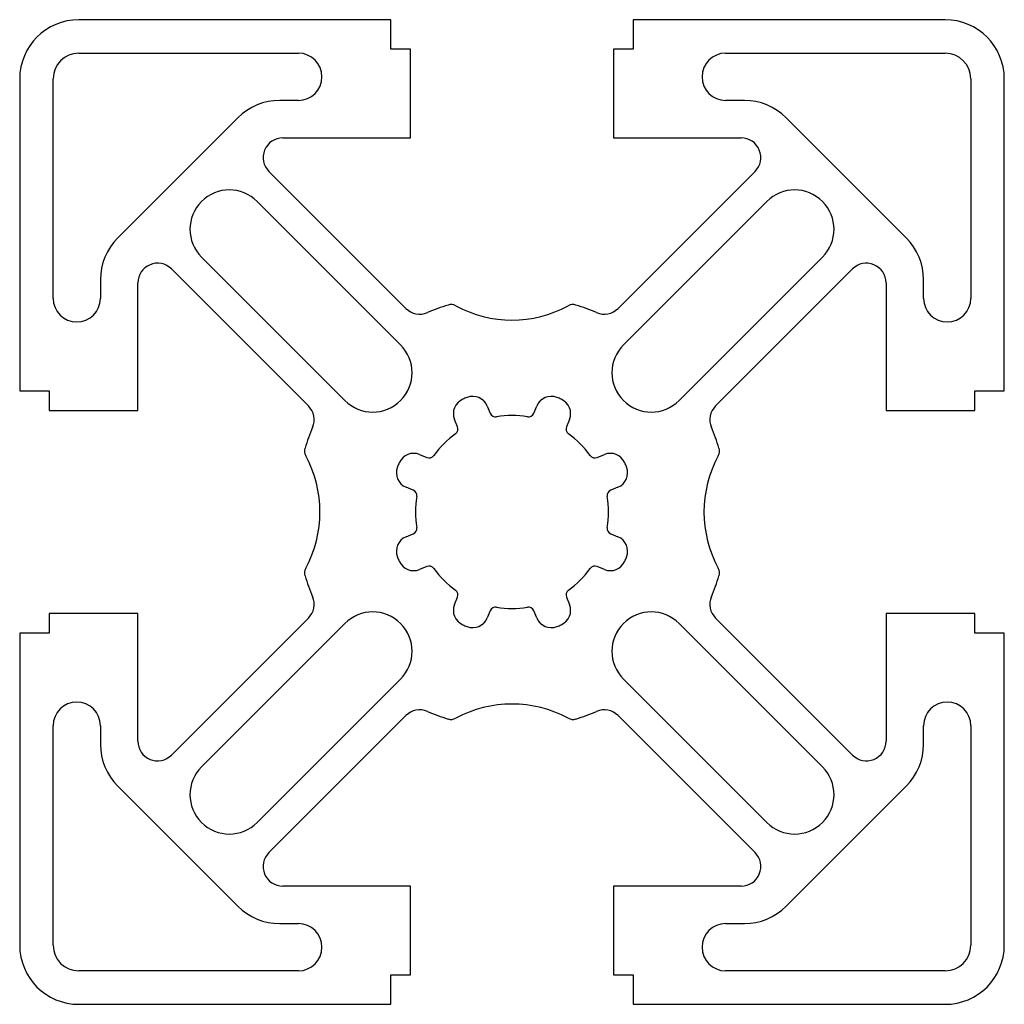
# Model space of a CAD drawing. Units: millimetres. Extents: x 129.8 to 179.8, y 75.7 to 125.7.
import ezdxf

# ---------------------------------------------------------------- set-up
doc = ezdxf.new("R2010")
doc.units = ezdxf.units.MM
doc.layers.add('VISIBILE', color=7, linetype='Continuous', lineweight=30)

msp = doc.modelspace()

# ---------------------------------------------------------------- linework, layer by layer
at = {"layer": 'VISIBILE'}
for p, q in [((148.687, 125.675), (132.837, 125.675)), ((148.687, 124.175), (148.687, 125.675)), ((160.987, 125.675), (160.987, 124.175)), ((176.837, 125.675), (160.987, 125.675)), ((149.687, 124.175), (148.687, 124.175)), ((149.687, 119.675), (149.687, 124.175)), ((159.987, 124.175), (159.987, 119.675)), ((160.987, 124.175), (159.987, 124.175)), ((132.837, 123.975), (143.987, 123.975)), ((165.687, 123.975), (176.837, 123.975)), ((129.837, 122.675), (129.837, 106.825)), ((131.537, 111.525), (131.537, 122.675)), ((178.137, 122.675), (178.137, 111.525)), ((179.837, 106.825), (179.837, 122.675)), ((143.987, 121.575), (143.039, 121.575)), ((166.636, 121.575), (165.687, 121.575)), ((140.917, 120.697), (134.816, 114.595)), ((174.858, 114.595), (168.757, 120.697)), ((143.201, 119.675), (149.687, 119.675)), ((159.987, 119.675), (166.473, 119.675)), ((149.446, 111.016), (142.494, 117.968)), ((167.18, 117.968), (160.228, 111.016)), ((141.897, 116.444), (149.18, 109.161)), ((160.494, 109.161), (167.777, 116.444)), ((146.352, 106.332), (139.069, 113.615)), ((170.606, 113.615), (163.322, 106.332)), ((137.544, 113.018), (144.496, 106.066)), ((165.178, 106.066), (172.13, 113.018)), ((133.937, 112.474), (133.937, 111.525)), ((135.837, 105.825), (135.837, 112.311)), ((173.837, 112.311), (173.837, 105.825)), ((175.737, 111.525), (175.737, 112.474)), ((129.837, 106.825), (131.337, 106.825)), ((131.337, 106.825), (131.337, 105.825)), ((178.337, 106.825), (179.837, 106.825)), ((178.337, 105.825), (178.337, 106.825)), ((153.583, 106.054), (153.732, 105.694)), ((155.942, 105.694), (156.091, 106.054)), ((131.337, 105.825), (135.837, 105.825)), ((173.837, 105.825), (178.337, 105.825)), ((152.069, 105.005), (151.92, 105.365)), ((157.754, 105.365), (157.605, 105.005)), ((150.147, 103.592), (150.507, 103.443)), ((159.167, 103.443), (159.527, 103.592)), ((149.818, 101.78), (149.458, 101.929)), ((160.216, 101.929), (159.856, 101.78)), ((149.458, 99.421), (149.818, 99.571)), ((159.856, 99.571), (160.216, 99.421)), ((150.507, 97.908), (150.147, 97.758)), ((159.527, 97.758), (159.167, 97.908)), ((151.92, 95.985), (152.069, 96.345)), ((157.605, 96.345), (157.754, 95.985)), ((131.337, 95.525), (131.337, 94.525)), ((135.837, 95.525), (131.337, 95.525)), ((135.837, 89.039), (135.837, 95.525)), ((153.732, 95.656), (153.583, 95.297)), ((156.091, 95.297), (155.942, 95.656)), ((173.837, 95.525), (173.837, 89.039)), ((178.337, 95.525), (173.837, 95.525)), ((178.337, 94.525), (178.337, 95.525)), ((144.496, 95.284), (137.544, 88.332)), ((139.069, 87.735), (146.352, 95.018)), ((163.322, 95.018), (170.606, 87.735)), ((172.13, 88.332), (165.178, 95.284)), ((129.837, 94.525), (129.837, 78.675)), ((131.337, 94.525), (129.837, 94.525)), ((179.837, 94.525), (178.337, 94.525)), ((179.837, 78.675), (179.837, 94.525)), ((149.18, 92.19), (141.897, 84.907)), ((167.777, 84.907), (160.494, 92.19)), ((142.494, 83.382), (149.446, 90.334)), ((160.228, 90.334), (167.18, 83.382)), ((131.537, 78.675), (131.537, 89.825)), ((133.937, 89.825), (133.937, 88.877)), ((175.737, 88.877), (175.737, 89.825)), ((178.137, 89.825), (178.137, 78.675)), ((134.816, 86.755), (140.917, 80.654)), ((168.757, 80.654), (174.858, 86.755)), ((149.687, 81.675), (143.201, 81.675)), ((149.687, 77.175), (149.687, 81.675)), ((159.987, 81.675), (159.987, 77.175)), ((166.473, 81.675), (159.987, 81.675)), ((143.039, 79.775), (143.987, 79.775)), ((165.687, 79.775), (166.636, 79.775)), ((143.987, 77.375), (132.837, 77.375)), ((148.687, 77.175), (149.687, 77.175)), ((148.687, 75.675), (148.687, 77.175)), ((159.987, 77.175), (160.987, 77.175)), ((160.987, 77.175), (160.987, 75.675)), ((176.837, 77.375), (165.687, 77.375)), ((132.837, 75.675), (148.687, 75.675)), ((160.987, 75.675), (176.837, 75.675))]:
    msp.add_line(p, q, dxfattribs=at)
for centre, radius, start, end in [((132.837, 122.675), 3, 90, 180), ((176.837, 122.675), 3, 0, 90), ((132.837, 122.675), 1.3, 90, 180), ((143.987, 122.775), 1.2, 270, 90), ((165.687, 122.775), 1.2, 90, 270), ((176.837, 122.675), 1.3, 0, 90), ((143.039, 118.575), 3, 90, 135), ((166.636, 118.575), 3, 45, 90), ((143.201, 118.675), 1, 90, 225), ((166.473, 118.675), 1, 315, 90), ((140.483, 115.03), 2, 45, 225), ((169.191, 115.03), 2, 315, 135), ((136.937, 112.474), 3, 135, 180), ((172.737, 112.474), 3, 0, 45), ((136.837, 112.311), 1, 45, 180), ((172.837, 112.311), 1, 0, 135), ((132.737, 111.525), 1.2, 180, 0), ((176.937, 111.525), 1.2, 180, 0), ((150.153, 111.723), 1, 225, 292.9757), ((154.837, 100.675), 11, 107.1389, 112.9757), ((151.743, 110.709), 0.5, 61.5732, 107.1389), ((154.837, 116.425), 6, 241.5732, 298.4268), ((157.931, 110.709), 0.5, 72.8611, 118.4268), ((154.837, 100.675), 11, 67.0243, 72.8611), ((159.521, 111.723), 1, 247.0243, 315), ((147.766, 107.746), 2, 225, 45), ((161.908, 107.746), 2, 135, 315), ((152.844, 105.748), 0.8, 22.5, 111.4487), ((156.83, 105.748), 0.8, 68.5514, 157.5), ((143.789, 105.359), 1, 337.0243, 45), ((152.659, 105.671), 0.8, 113.5514, 202.5), ((154.837, 100.675), 6.25, 111.4486, 113.5514), ((154.837, 100.675), 6.25, 66.4486, 68.5514), ((157.015, 105.671), 0.8, 337.5, 66.4486), ((165.885, 105.359), 1, 135, 202.9757), ((154.009, 105.809), 0.3, 202.5, 279.1576), ((154.837, 100.675), 4.9, 80.8424, 99.1576), ((155.665, 105.809), 0.3, 260.8423, 337.5), ((151.792, 104.891), 0.3, 305.8423, 22.5), ((157.882, 104.891), 0.3, 157.4999, 234.1576), ((154.837, 100.675), 11, 157.0243, 162.8611), ((154.837, 100.675), 4.9, 125.8424, 144.1576), ((154.837, 100.675), 4.9, 35.8424, 54.1576), ((154.837, 100.675), 11, 17.1389, 22.9757), ((144.803, 103.769), 0.5, 162.8611, 208.4268), ((139.087, 100.675), 6, 331.5732, 28.4268), ((149.841, 102.853), 0.8, 67.5, 156.4486), ((150.622, 103.72), 0.3, 247.5, 324.1576), ((159.052, 103.72), 0.3, 215.8423, 292.5), ((159.833, 102.853), 0.8, 23.5514, 112.5), ((170.587, 100.675), 6, 151.5732, 208.4268), ((164.871, 103.769), 0.5, 331.5732, 17.1389), ((154.837, 100.675), 6.25, 156.4486, 158.5514), ((154.837, 100.675), 6.25, 21.4486, 23.5514), ((149.765, 102.668), 0.8, 158.5514, 247.5), ((159.91, 102.668), 0.8, 292.5, 21.4486), ((149.703, 101.503), 0.3, 350.8424, 67.5), ((159.971, 101.503), 0.3, 112.5001, 189.1576), ((154.837, 100.675), 4.9, 170.8424, 189.1576), ((154.837, 100.675), 4.9, 350.8424, 9.1576), ((149.703, 99.848), 0.3, 292.5, 9.1576), ((159.971, 99.848), 0.3, 170.8424, 247.5), ((149.765, 98.682), 0.8, 112.5, 201.4486), ((159.91, 98.682), 0.8, 338.5514, 67.5), ((154.837, 100.675), 6.25, 201.4486, 203.5514), ((149.841, 98.498), 0.8, 203.5514, 292.5), ((159.833, 98.498), 0.8, 247.5, 336.4486), ((154.837, 100.675), 6.25, 336.4486, 338.5514), ((144.803, 97.581), 0.5, 151.5732, 197.1389), ((150.622, 97.63), 0.3, 35.8424, 112.5), ((154.837, 100.675), 4.9, 215.8424, 234.1576), ((154.837, 100.675), 4.9, 305.8424, 324.1576), ((159.052, 97.63), 0.3, 67.5, 144.1577), ((164.871, 97.581), 0.5, 342.8611, 28.4268), ((154.837, 100.675), 11, 197.1389, 202.9757), ((154.837, 100.675), 11, 337.0243, 342.8611), ((151.792, 96.46), 0.3, 337.5, 54.1576), ((157.882, 96.46), 0.3, 125.8424, 202.5), ((143.789, 95.991), 1, 315, 22.9757), ((165.885, 95.991), 1, 157.0243, 225), ((147.766, 93.604), 2, 315, 135), ((152.659, 95.679), 0.8, 157.5, 246.4486), ((154.009, 95.542), 0.3, 80.8424, 157.5), ((154.837, 100.675), 4.9, 260.8424, 279.1576), ((155.665, 95.542), 0.3, 22.5, 99.1577), ((157.015, 95.679), 0.8, 293.5514, 22.5), ((161.908, 93.604), 2, 45, 225), ((152.844, 95.603), 0.8, 248.5514, 337.5), ((156.83, 95.603), 0.8, 202.5, 291.4486), ((154.837, 100.675), 6.25, 246.4486, 248.5514), ((154.837, 100.675), 6.25, 291.4486, 293.5514), ((132.737, 89.825), 1.2, 0, 180), ((176.937, 89.825), 1.2, 0, 180), ((150.153, 89.627), 1, 67.0243, 135), ((154.837, 100.675), 11, 247.0243, 252.8611), ((154.837, 84.925), 6, 61.5732, 118.4268), ((154.837, 100.675), 11, 287.1389, 292.9757), ((159.521, 89.627), 1, 45, 112.9757), ((151.743, 90.642), 0.5, 252.8611, 298.4268), ((157.931, 90.642), 0.5, 241.5732, 287.1389), ((136.837, 89.039), 1, 180, 315), ((172.837, 89.039), 1, 225, 0), ((136.937, 88.877), 3, 180, 225), ((172.737, 88.877), 3, 315, 0), ((140.483, 86.321), 2, 135, 315), ((169.191, 86.321), 2, 225, 45), ((143.201, 82.675), 1, 135, 270), ((166.473, 82.675), 1, 270, 45), ((143.039, 82.775), 3, 225, 270), ((166.636, 82.775), 3, 270, 315), ((143.987, 78.575), 1.2, 270, 90), ((165.687, 78.575), 1.2, 90, 270), ((132.837, 78.675), 3, 180, 270), ((132.837, 78.675), 1.3, 180, 270), ((176.837, 78.675), 1.3, 270, 0), ((176.837, 78.675), 3, 270, 0)]:
    msp.add_arc(centre, radius, start, end, dxfattribs=at)

doc.saveas('drawing.dxf')
